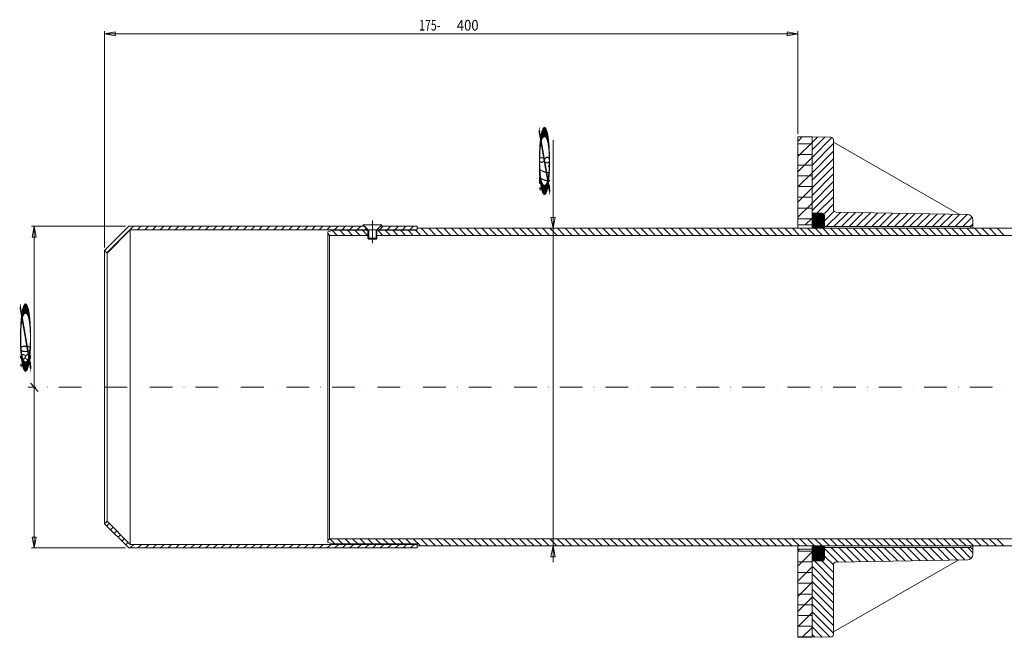
# Model space of a CAD drawing. Units: millimetres. Extents: x -436 to 1682, y -281 to 1132.
# Drawn here: x 429 to 981, y 757 to 1103 of the extents above; entities that cross this region are included whole.
import ezdxf

# ---------------------------------------------------------------- set-up
doc = ezdxf.new("R2010")
doc.units = ezdxf.units.MM
doc.linetypes.add('DASHDOT', pattern=[25.4, 12.7, -6.35, 0, -6.35])
doc.layers.add('1', color=3, linetype='Continuous', lineweight=0)
doc.layers.add('2', color=3, linetype='Continuous', lineweight=0)
doc.styles.add('BALTUR', font='txt')

msp = doc.modelspace()

# ---------------------------------------------------------------- linework, layer by layer
at = {"layer": '1', "color": 1, "linetype": 'Continuous', "lineweight": 0}
for p, q in [((476.81, 973.69), (490.39, 987.27)), ((478.11, 972.39), (492.99, 987.27)), ((622.31, 987.27), (490.39, 987.27)), ((497.23, 987.27), (495.23, 985.27)), ((499.47, 985.27), (501.47, 987.27)), ((505.72, 987.27), (503.72, 985.27)), ((507.96, 985.27), (509.96, 987.27)), ((514.2, 987.27), (512.2, 985.27)), ((516.44, 985.27), (518.44, 987.27)), ((522.69, 987.27), (520.69, 985.27)), ((524.93, 985.27), (526.93, 987.27)), ((531.17, 987.27), (529.17, 985.27)), ((533.42, 985.27), (535.42, 987.27)), ((539.66, 987.27), (537.66, 985.27)), ((541.9, 985.27), (543.9, 987.27)), ((548.14, 987.27), (546.14, 985.27)), ((550.39, 985.27), (552.39, 987.27)), ((556.63, 987.27), (554.63, 985.27)), ((558.87, 985.27), (560.87, 987.27)), ((565.11, 987.27), (563.11, 985.27)), ((567.36, 985.27), (569.36, 987.27)), ((573.6, 987.27), (571.6, 985.27)), ((575.84, 985.27), (577.84, 987.27)), ((582.08, 987.27), (580.08, 985.27)), ((584.33, 985.27), (586.33, 987.27)), ((590.57, 987.27), (588.57, 985.27)), ((592.81, 985.27), (594.81, 987.27)), ((599.05, 987.27), (597.05, 985.27)), ((601.3, 985.27), (603.3, 987.27)), ((607.54, 987.27), (605.54, 985.27)), ((609.78, 985.27), (611.78, 987.27)), ((616.03, 987.27), (614.03, 985.27)), ((618.27, 985.27), (620.27, 987.27)), ((623.81, 985.77), (622.31, 987.27)), ((629.81, 985.77), (631.31, 987.27)), ((630.83, 985.27), (632.83, 987.27)), ((651.81, 987.27), (631.31, 987.27)), ((637.08, 987.27), (635.08, 985.27)), ((639.32, 985.27), (641.32, 987.27)), ((645.56, 987.27), (643.56, 985.27)), ((647.81, 985.27), (649.81, 987.27)), ((651.81, 985.02), (651.81, 987.27)), ((478.22, 972.27), (491.22, 985.27)), ((624.31, 985.27), (491.22, 985.27)), ((491.22, 985.27), (491.22, 809.27)), ((604.81, 985.02), (601.81, 984.22)), ((601.81, 984.22), (601.81, 810.33)), ((601.81, 983.17), (602.81, 982.17)), ((624.31, 982.17), (602.81, 982.17)), ((602.81, 982.17), (602.81, 812.37)), ((624.31, 985.02), (604.81, 985.02)), ((623.41, 986.17), (622.51, 985.27)), ((623.81, 985.77), (623.81, 985.27)), ((651.81, 985.27), (629.31, 985.27)), ((651.81, 985.02), (629.31, 985.02)), ((998.81, 982.17), (629.31, 982.17)), ((629.81, 985.77), (629.81, 985.27)), ((993.81, 986.17), (651.81, 986.17)), ((651.81, 986.17), (651.81, 985.02)), ((476.81, 820.86), (476.81, 973.69)), ((476.81, 973.69), (478.22, 972.27)), ((478.22, 822.27), (478.22, 972.27)), ((476.81, 820.86), (478.22, 822.27)), ((478.22, 822.27), (491.22, 809.27)), ((476.81, 820.86), (490.39, 807.27)), ((479.47, 821.02), (478.06, 819.61)), ((480.18, 817.49), (481.59, 818.9)), ((483.72, 816.78), (482.3, 815.36)), ((484.42, 813.24), (485.84, 814.66)), ((487.96, 812.54), (486.54, 811.12)), ((488.67, 809), (490.08, 810.42)), ((601.81, 811.37), (602.81, 812.37)), ((604.81, 809.52), (601.81, 810.33)), ((998.81, 812.37), (602.81, 812.37)), ((651.81, 807.27), (490.39, 807.27)), ((493.18, 809.27), (491.18, 807.27)), ((651.81, 809.27), (491.22, 809.27)), ((495.42, 807.27), (497.42, 809.27)), ((501.66, 809.27), (499.66, 807.27)), ((503.91, 807.27), (505.91, 809.27)), ((510.15, 809.27), (508.15, 807.27)), ((512.39, 807.27), (514.39, 809.27)), ((518.64, 809.27), (516.64, 807.27)), ((520.88, 807.27), (522.88, 809.27)), ((527.12, 809.27), (525.12, 807.27)), ((529.36, 807.27), (531.36, 809.27)), ((535.61, 809.27), (533.61, 807.27)), ((537.85, 807.27), (539.85, 809.27)), ((544.09, 809.27), (542.09, 807.27)), ((546.33, 807.27), (548.33, 809.27)), ((552.58, 809.27), (550.58, 807.27)), ((554.82, 807.27), (556.82, 809.27)), ((561.06, 809.27), (559.06, 807.27)), ((563.3, 807.27), (565.3, 809.27)), ((569.55, 809.27), (567.55, 807.27)), ((571.79, 807.27), (573.79, 809.27)), ((578.03, 809.27), (576.03, 807.27)), ((580.27, 807.27), (582.27, 809.27)), ((586.52, 809.27), (584.52, 807.27)), ((588.76, 807.27), (590.76, 809.27)), ((595, 809.27), (593, 807.27)), ((597.25, 807.27), (599.25, 809.27)), ((603.49, 809.27), (601.49, 807.27)), ((651.81, 809.52), (604.81, 809.52)), ((605.73, 807.27), (607.73, 809.27)), ((611.97, 809.27), (609.97, 807.27)), ((614.22, 807.27), (616.22, 809.27)), ((620.46, 809.27), (618.46, 807.27)), ((622.7, 807.27), (624.7, 809.27)), ((628.94, 809.27), (626.94, 807.27)), ((631.19, 807.27), (633.19, 809.27)), ((637.43, 809.27), (635.43, 807.27)), ((639.67, 807.27), (641.67, 809.27)), ((645.91, 809.27), (643.91, 807.27)), ((648.16, 807.27), (650.16, 809.27)), ((651.81, 809.52), (651.81, 808.37)), ((651.81, 807.27), (651.81, 809.52)), ((651.81, 808.42), (651.86, 808.37)), ((993.81, 808.37), (651.81, 808.37))]:
    msp.add_line(p, q, dxfattribs=at)
at = {"layer": '1', "color": 1, "linetype": 'DASHDOT', "lineweight": 0}
for p, q in [((626.81, 990.49), (626.81, 976.87)), ((1024.91, 897.27), (434.07, 897.27))]:
    msp.add_line(p, q, dxfattribs=at)
at = {"layer": '2', "color": 3, "linetype": 'Continuous'}
for p, q in [((476.81, 1096.47), (476.81, 975.49)), ((482.81, 1096.13), (476.81, 1094.97)), ((476.81, 1094.97), (864.88, 1094.97)), ((476.81, 1094.97), (482.81, 1093.8)), ((482.81, 1093.8), (482.81, 1096.13)), ((858.88, 1096.13), (864.88, 1094.97)), ((858.88, 1093.8), (858.88, 1096.13)), ((864.88, 1094.97), (858.88, 1093.8)), ((864.88, 1096.47), (864.88, 1039.07)), ((727.91, 986.17), (727.91, 1035.55)), ((435.9, 987.27), (488.59, 987.27)), ((436.24, 981.27), (437.4, 987.27)), ((437.4, 807.27), (437.4, 987.27)), ((437.4, 987.27), (438.56, 981.27)), ((726.74, 992.17), (727.91, 986.17)), ((729.07, 992.17), (726.74, 992.17)), ((727.91, 986.17), (729.07, 992.17)), ((438.56, 981.27), (436.24, 981.27)), ((727.91, 808.37), (727.91, 986.17)), ((436.24, 813.27), (437.4, 807.27)), ((438.56, 813.27), (436.24, 813.27)), ((437.4, 807.27), (438.56, 813.27)), ((435.9, 807.27), (488.59, 807.27)), ((726.74, 802.37), (727.91, 808.37)), ((727.91, 799.37), (727.91, 808.37)), ((727.91, 808.37), (729.07, 802.37)), ((729.07, 802.37), (726.74, 802.37))]:
    msp.add_line(p, q, dxfattribs=at)
at = {"layer": '2', "color": 1, "linetype": 'Continuous', "lineweight": 0}
for p, q in [((864.88, 1037.27), (864.88, 986.17)), ((872.88, 1037.27), (864.88, 1037.27)), ((864.88, 1034.72), (867.43, 1037.27)), ((872.88, 1037.27), (883.41, 1037.09)), ((872.88, 1037.27), (872.88, 986.17)), ((872.88, 1037.27), (872.88, 986.17)), ((872.88, 1034.24), (875.87, 1037.22)), ((880.04, 1037.15), (872.88, 1029.99)), ((872.88, 1025.75), (884.06, 1036.93)), ((872.88, 1034.24), (864.88, 1026.24)), ((872.88, 1033.5), (864.88, 1033.5)), ((884.88, 1033.51), (872.88, 1021.51)), ((884.88, 996.68), (884.88, 1035.59)), ((955.14, 993.98), (884.88, 1034.27)), ((864.88, 1027.5), (872.88, 1027.5)), ((864.88, 1017.75), (872.88, 1025.75)), ((872.88, 1017.27), (884.88, 1029.27)), ((872.88, 1021.5), (864.88, 1021.5)), ((884.88, 1025.02), (872.88, 1013.02)), ((872.88, 1008.78), (884.88, 1020.78)), ((872.88, 1017.27), (864.88, 1009.27)), ((864.88, 1015.5), (872.88, 1015.5)), ((884.88, 1016.54), (872.88, 1004.54)), ((872.88, 1009.5), (864.88, 1009.5)), ((864.88, 1000.78), (872.88, 1008.78)), ((872.88, 1000.29), (884.88, 1012.29)), ((864.88, 1003.5), (872.88, 1003.5)), ((884.88, 1008.05), (872.88, 996.05)), ((875.65, 994.57), (884.88, 1003.81)), ((872.88, 1000.29), (864.88, 992.29)), ((884.88, 999.57), (879.45, 994.13)), ((872.88, 997.5), (864.88, 997.5)), ((872.88, 994.57), (878.38, 994.57)), ((872.88, 994.57), (878.38, 994.57)), ((878.19, 994.57), (872.88, 989.26)), ((872.88, 990.11), (877.34, 994.57)), ((876.49, 994.57), (872.88, 990.96)), ((872.88, 991.81), (875.65, 994.57)), ((874.8, 994.57), (872.88, 992.66)), ((872.88, 993.51), (873.95, 994.57)), ((873.1, 994.57), (872.88, 994.35)), ((872.88, 988.42), (878.93, 994.47)), ((879.45, 994.13), (872.88, 987.57)), ((872.88, 986.72), (879.78, 993.62)), ((873.19, 986.17), (879.88, 992.87)), ((879.88, 990.32), (885.25, 995.69)), ((879.88, 993.07), (879.88, 986.17)), ((879.88, 993.07), (879.88, 986.17)), ((888.93, 995.13), (880.87, 987.07)), ((885.12, 987.07), (893.1, 995.06)), ((886.36, 995.18), (959.94, 993.89)), ((897.27, 994.99), (889.36, 987.07)), ((893.6, 987.07), (901.44, 994.91)), ((905.61, 994.84), (897.84, 987.07)), ((902.09, 987.07), (909.78, 994.77)), ((913.95, 994.69), (906.33, 987.07)), ((910.57, 987.07), (918.12, 994.62)), ((922.29, 994.55), (914.81, 987.07)), ((919.06, 987.07), (926.46, 994.48)), ((930.63, 994.4), (923.3, 987.07)), ((927.54, 987.07), (934.8, 994.33)), ((938.97, 994.26), (931.79, 987.07)), ((936.03, 987.07), (943.14, 994.19)), ((947.31, 994.11), (940.27, 987.07)), ((944.51, 987.07), (951.48, 994.04)), ((955.65, 993.97), (948.76, 987.07)), ((953, 987.07), (959.82, 993.89)), ((962.51, 992.34), (957.24, 987.07)), ((632.11, 988.07), (621.51, 988.07)), ((624.31, 985.27), (621.51, 988.07)), ((629.31, 985.27), (632.11, 988.07)), ((864.88, 991.5), (872.88, 991.5)), ((872.88, 988.02), (864.88, 988.02)), ((869.1, 988.02), (872.88, 991.81)), ((879.88, 992.02), (874.03, 986.17)), ((874.88, 986.17), (879.88, 991.17)), ((879.88, 990.32), (875.73, 986.17)), ((876.58, 986.17), (879.88, 989.48)), ((879.88, 988.63), (877.43, 986.17)), ((878.28, 986.17), (879.88, 987.78)), ((879.88, 986.93), (879.13, 986.17)), ((961.88, 987.07), (879.88, 987.07)), ((961.48, 987.07), (962.88, 988.47)), ((961.88, 987.07), (962.88, 988.07)), ((961.88, 986.17), (961.88, 987.07)), ((962.88, 986.17), (962.88, 990.89)), ((601.81, 983.25), (602.89, 982.17)), ((607.13, 982.17), (604.39, 984.91)), ((608.53, 985.02), (611.38, 982.17)), ((615.62, 982.17), (612.77, 985.02)), ((617.01, 985.02), (619.86, 982.17)), ((624.1, 982.17), (621.25, 985.02)), ((624.31, 980.57), (624.31, 985.27)), ((629.31, 985.27), (624.31, 985.27)), ((624.81, 985.27), (624.81, 980.07)), ((628.81, 985.27), (628.81, 980.07)), ((629.31, 980.57), (629.31, 985.27)), ((629.74, 985.02), (632.59, 982.17)), ((636.83, 982.17), (633.98, 985.02)), ((638.22, 985.02), (641.07, 982.17)), ((645.32, 982.17), (642.47, 985.02)), ((646.71, 985.02), (649.56, 982.17)), ((653.8, 982.17), (650.95, 985.02)), ((654.04, 986.17), (658.04, 982.17)), ((662.29, 982.17), (658.29, 986.17)), ((662.53, 986.17), (666.53, 982.17)), ((670.77, 982.17), (666.77, 986.17)), ((671.01, 986.17), (675.01, 982.17)), ((679.26, 982.17), (675.26, 986.17)), ((679.5, 986.17), (683.5, 982.17)), ((687.74, 982.17), (683.74, 986.17)), ((687.99, 986.17), (691.99, 982.17)), ((696.23, 982.17), (692.23, 986.17)), ((696.47, 986.17), (700.47, 982.17)), ((704.71, 982.17), (700.71, 986.17)), ((704.96, 986.17), (708.96, 982.17)), ((713.2, 982.17), (709.2, 986.17)), ((713.44, 986.17), (717.44, 982.17)), ((721.68, 982.17), (717.68, 986.17)), ((721.93, 986.17), (725.93, 982.17)), ((730.17, 982.17), (726.17, 986.17)), ((730.41, 986.17), (734.41, 982.17)), ((738.65, 982.17), (734.65, 986.17)), ((738.9, 986.17), (742.9, 982.17)), ((747.14, 982.17), (743.14, 986.17)), ((747.38, 986.17), (751.38, 982.17)), ((755.63, 982.17), (751.63, 986.17)), ((755.87, 986.17), (759.87, 982.17)), ((764.11, 982.17), (760.11, 986.17)), ((764.35, 986.17), (768.35, 982.17)), ((772.6, 982.17), (768.6, 986.17)), ((772.84, 986.17), (776.84, 982.17)), ((781.08, 982.17), (777.08, 986.17)), ((781.32, 986.17), (785.32, 982.17)), ((789.57, 982.17), (785.57, 986.17)), ((789.81, 986.17), (793.81, 982.17)), ((798.05, 982.17), (794.05, 986.17)), ((798.29, 986.17), (802.29, 982.17)), ((806.54, 982.17), (802.54, 986.17)), ((806.78, 986.17), (810.78, 982.17)), ((815.02, 982.17), (811.02, 986.17)), ((815.26, 986.17), (819.26, 982.17)), ((823.51, 982.17), (819.51, 986.17)), ((823.75, 986.17), (827.75, 982.17)), ((831.99, 982.17), (827.99, 986.17)), ((832.24, 986.17), (836.24, 982.17)), ((840.48, 982.17), (836.48, 986.17)), ((840.72, 986.17), (844.72, 982.17)), ((848.96, 982.17), (844.96, 986.17)), ((849.21, 986.17), (853.21, 982.17)), ((857.45, 982.17), (853.45, 986.17)), ((857.69, 986.17), (861.69, 982.17)), ((865.93, 982.17), (861.93, 986.17)), ((866.18, 986.17), (870.18, 982.17)), ((874.42, 982.17), (870.42, 986.17)), ((879.88, 986.17), (872.88, 986.17)), ((874.66, 986.17), (878.66, 982.17)), ((882.9, 982.17), (878.9, 986.17)), ((883.15, 986.17), (887.15, 982.17)), ((891.39, 982.17), (887.39, 986.17)), ((891.63, 986.17), (895.63, 982.17)), ((899.87, 982.17), (895.87, 986.17)), ((900.12, 986.17), (904.12, 982.17)), ((908.36, 982.17), (904.36, 986.17)), ((908.6, 986.17), (912.6, 982.17)), ((916.85, 982.17), (912.85, 986.17)), ((917.09, 986.17), (921.09, 982.17)), ((925.33, 982.17), (921.33, 986.17)), ((925.57, 986.17), (929.57, 982.17)), ((933.82, 982.17), (929.82, 986.17)), ((934.06, 986.17), (938.06, 982.17)), ((942.3, 982.17), (938.3, 986.17)), ((942.54, 986.17), (946.54, 982.17)), ((950.79, 982.17), (946.79, 986.17)), ((951.03, 986.17), (955.03, 982.17)), ((959.27, 982.17), (955.27, 986.17)), ((959.51, 986.17), (963.51, 982.17)), ((967.76, 982.17), (963.76, 986.17)), ((968, 986.17), (972, 982.17)), ((976.24, 982.17), (972.24, 986.17)), ((976.49, 986.17), (980.49, 982.17)), ((624.81, 980.07), (624.31, 980.57)), ((629.31, 980.57), (624.31, 980.57)), ((628.81, 980.07), (624.81, 980.07)), ((628.81, 980.07), (629.31, 980.57)), ((602.98, 812.37), (605.83, 809.52)), ((610.08, 809.52), (607.23, 812.37)), ((611.47, 812.37), (614.32, 809.52)), ((618.56, 809.52), (615.71, 812.37)), ((619.95, 812.37), (622.8, 809.52)), ((627.05, 809.52), (624.2, 812.37)), ((628.44, 812.37), (631.29, 809.52)), ((635.53, 809.52), (632.68, 812.37)), ((636.93, 812.37), (639.78, 809.52)), ((644.02, 809.52), (641.17, 812.37)), ((645.41, 812.37), (648.26, 809.52)), ((653.65, 808.37), (649.65, 812.37)), ((653.9, 812.37), (657.9, 808.37)), ((662.14, 808.37), (658.14, 812.37)), ((662.38, 812.37), (666.38, 808.37)), ((670.62, 808.37), (666.62, 812.37)), ((670.87, 812.37), (674.87, 808.37)), ((679.11, 808.37), (675.11, 812.37)), ((679.35, 812.37), (683.35, 808.37)), ((687.59, 808.37), (683.59, 812.37)), ((687.84, 812.37), (691.84, 808.37)), ((696.08, 808.37), (692.08, 812.37)), ((696.32, 812.37), (700.32, 808.37)), ((704.57, 808.37), (700.57, 812.37)), ((704.81, 812.37), (708.81, 808.37)), ((713.05, 808.37), (709.05, 812.37)), ((713.29, 812.37), (717.29, 808.37)), ((721.54, 808.37), (717.54, 812.37)), ((721.78, 812.37), (725.78, 808.37)), ((730.02, 808.37), (726.02, 812.37)), ((730.26, 812.37), (734.26, 808.37)), ((738.51, 808.37), (734.51, 812.37)), ((738.75, 812.37), (742.75, 808.37)), ((746.99, 808.37), (742.99, 812.37)), ((747.23, 812.37), (751.23, 808.37)), ((755.48, 808.37), (751.48, 812.37)), ((755.72, 812.37), (759.72, 808.37)), ((763.96, 808.37), (759.96, 812.37)), ((764.2, 812.37), (768.2, 808.37)), ((772.45, 808.37), (768.45, 812.37)), ((772.69, 812.37), (776.69, 808.37)), ((780.93, 808.37), (776.93, 812.37)), ((781.18, 812.37), (785.18, 808.37)), ((789.42, 808.37), (785.42, 812.37)), ((789.66, 812.37), (793.66, 808.37)), ((797.9, 808.37), (793.9, 812.37)), ((798.15, 812.37), (802.15, 808.37)), ((806.39, 808.37), (802.39, 812.37)), ((806.63, 812.37), (810.63, 808.37)), ((814.87, 808.37), (810.87, 812.37)), ((815.12, 812.37), (819.12, 808.37)), ((823.36, 808.37), (819.36, 812.37)), ((823.6, 812.37), (827.6, 808.37)), ((831.84, 808.37), (827.84, 812.37)), ((832.09, 812.37), (836.09, 808.37)), ((840.33, 808.37), (836.33, 812.37)), ((840.57, 812.37), (844.57, 808.37)), ((848.81, 808.37), (844.81, 812.37)), ((849.06, 812.37), (853.06, 808.37)), ((857.3, 808.37), (853.3, 812.37)), ((857.54, 812.37), (861.54, 808.37)), ((865.79, 808.37), (861.79, 812.37)), ((866.03, 812.37), (870.03, 808.37)), ((874.27, 808.37), (870.27, 812.37)), ((874.51, 812.37), (878.51, 808.37)), ((882.76, 808.37), (878.76, 812.37)), ((883, 812.37), (887, 808.37)), ((891.24, 808.37), (887.24, 812.37)), ((891.48, 812.37), (895.48, 808.37)), ((899.73, 808.37), (895.73, 812.37)), ((899.97, 812.37), (903.97, 808.37)), ((908.21, 808.37), (904.21, 812.37)), ((908.45, 812.37), (912.45, 808.37)), ((916.7, 808.37), (912.7, 812.37)), ((916.94, 812.37), (920.94, 808.37)), ((925.18, 808.37), (921.18, 812.37)), ((925.43, 812.37), (929.43, 808.37)), ((933.67, 808.37), (929.67, 812.37)), ((933.91, 812.37), (937.91, 808.37)), ((942.15, 808.37), (938.15, 812.37)), ((942.4, 812.37), (946.4, 808.37)), ((950.64, 808.37), (946.64, 812.37)), ((950.88, 812.37), (954.88, 808.37)), ((959.12, 808.37), (955.12, 812.37)), ((959.37, 812.37), (963.37, 808.37)), ((967.61, 808.37), (963.61, 812.37)), ((967.85, 812.37), (971.85, 808.37)), ((976.09, 808.37), (972.09, 812.37)), ((976.34, 812.37), (980.34, 808.37)), ((864.88, 808.37), (864.88, 757.27)), ((872.88, 806.52), (864.88, 806.52)), ((864.88, 805.62), (865.79, 806.52)), ((864.88, 805.5), (872.88, 805.5)), ((872.88, 805.13), (864.88, 797.13)), ((872.88, 757.27), (872.88, 808.37)), ((879.88, 808.37), (872.88, 808.37)), ((879.52, 808.37), (872.88, 801.74)), ((872.88, 802.59), (878.67, 808.37)), ((877.82, 808.37), (872.88, 803.44)), ((872.88, 804.28), (876.97, 808.37)), ((876.12, 808.37), (872.88, 805.13)), ((872.88, 805.98), (875.27, 808.37)), ((874.42, 808.37), (872.88, 806.83)), ((872.88, 807.68), (873.58, 808.37)), ((872.88, 808.37), (872.88, 757.27)), ((872.88, 800.89), (879.88, 807.89)), ((879.88, 807.04), (872.88, 800.04)), ((873.66, 799.97), (879.88, 806.19)), ((879.88, 805.34), (874.51, 799.97)), ((879.88, 801.47), (879.88, 808.37)), ((879.88, 801.47), (879.88, 808.37)), ((961.88, 807.47), (879.88, 807.47)), ((887.5, 799.39), (879.88, 807)), ((883.66, 807.47), (891.67, 799.46)), ((895.84, 799.53), (887.9, 807.47)), ((892.14, 807.47), (900.01, 799.61)), ((904.18, 799.68), (896.38, 807.47)), ((900.63, 807.47), (908.35, 799.75)), ((912.52, 799.82), (904.87, 807.47)), ((909.11, 807.47), (916.69, 799.9)), ((920.86, 799.97), (913.35, 807.47)), ((917.6, 807.47), (925.03, 800.04)), ((929.2, 800.12), (921.84, 807.47)), ((926.08, 807.47), (933.37, 800.19)), ((937.54, 800.26), (930.33, 807.47)), ((934.57, 807.47), (941.71, 800.33)), ((945.88, 800.41), (938.81, 807.47)), ((943.05, 807.47), (950.05, 800.48)), ((954.22, 800.55), (947.3, 807.47)), ((951.54, 807.47), (958.39, 800.62)), ((961.86, 801.39), (955.78, 807.47)), ((960.02, 807.47), (962.88, 804.61)), ((961.88, 808.37), (961.88, 807.47)), ((961.88, 807.47), (962.88, 806.47)), ((962.88, 808.37), (962.88, 803.65)), ((872.88, 799.5), (864.88, 799.5)), ((872.88, 799.97), (878.38, 799.97)), ((872.88, 799.97), (878.38, 799.97)), ((874.19, 799.97), (884.88, 789.27)), ((875.36, 799.97), (879.88, 804.5)), ((879.88, 803.65), (876.21, 799.97)), ((877.06, 799.97), (879.88, 802.8)), ((879.88, 801.95), (877.9, 799.97)), ((884.88, 793.52), (878.43, 799.97)), ((878.82, 800.04), (879.82, 801.04)), ((879.88, 802.76), (884.88, 797.76)), ((955.14, 800.57), (884.88, 760.27)), ((886.36, 799.37), (959.94, 800.65)), ((864.88, 788.65), (872.88, 796.65)), ((884.88, 785.03), (872.88, 797.03)), ((884.88, 797.87), (884.88, 758.96)), ((864.88, 793.5), (872.88, 793.5)), ((872.88, 792.79), (884.88, 780.79)), ((884.88, 776.55), (872.88, 788.55)), ((872.88, 788.16), (864.88, 780.16)), ((872.88, 787.5), (864.88, 787.5)), ((872.88, 784.3), (884.88, 772.3)), ((864.88, 781.5), (872.88, 781.5)), ((864.88, 771.68), (872.88, 779.68)), ((884.88, 768.06), (872.88, 780.06)), ((872.88, 775.5), (864.88, 775.5)), ((872.88, 775.82), (884.88, 763.82)), ((872.88, 771.19), (864.88, 763.19)), ((864.88, 769.5), (872.88, 769.5)), ((884.88, 759.58), (872.88, 771.58)), ((872.88, 767.33), (882.77, 757.44)), ((872.88, 763.5), (864.88, 763.5)), ((867.45, 757.27), (872.88, 762.71)), ((878.6, 757.37), (872.88, 763.09)), ((864.88, 757.5), (872.88, 757.5)), ((872.88, 757.27), (864.88, 757.27)), ((872.88, 758.85), (874.43, 757.3)), ((872.88, 757.27), (883.41, 757.46))]:
    msp.add_line(p, q, dxfattribs=at)
at = {"layer": '2', "color": 3, "linetype": 'Continuous', "lineweight": 0}
msp.add_line((435.32, 899.48), (439.75, 894.77), dxfattribs=at)
at = {"layer": '2', "color": 1, "linetype": 'Continuous', "lineweight": 0}
for centre, radius, start, end in [((883.38, 1035.59), 1.5, 0, 89), ((878.38, 993.07), 1.5, 0, 90), ((878.38, 993.07), 1.5, 0, 90), ((886.38, 996.68), 1.5, 180, 269), ((959.88, 990.89), 3, 0, 89), ((878.38, 801.47), 1.5, 270, 0), ((878.38, 801.47), 1.5, 270, 0), ((886.38, 797.87), 1.5, 91, 180), ((959.88, 803.65), 3, 271, 0), ((883.38, 758.96), 1.5, 271, 0)]:
    msp.add_arc(centre, radius, start, end, dxfattribs=at)

# ---------------------------------------------------------------- texts
at = {"layer": '2', "color": 3, "linetype": 'Continuous', "style": 'BALTUR'}
for s, width, p in [('175-', 0.72, (652.95, 1096.77)), ('400', 0.89, (674.07, 1096.77))]:
    msp.add_text(s, height=6, dxfattribs=dict(at, width=width)).set_placement(p)
at = {"layer": '2', "color": 3, "linetype": 'Continuous', "style": 'BALTUR', "width": 7.49}
for p in [(726.11, 1000.87), (435.6, 902.04)]:
    msp.add_text('%%c', height=6, rotation=90, dxfattribs=at).set_placement(p)
at = {"layer": '2', "color": 3, "linetype": 'Continuous', "style": 'BALTUR'}
for s, p in [('177.8', (726.11, 1006.15)), ('180', (435.6, 907.32))]:
    msp.add_text(s, height=6, rotation=90, dxfattribs=at).set_placement(p)

doc.saveas('drawing.dxf')
